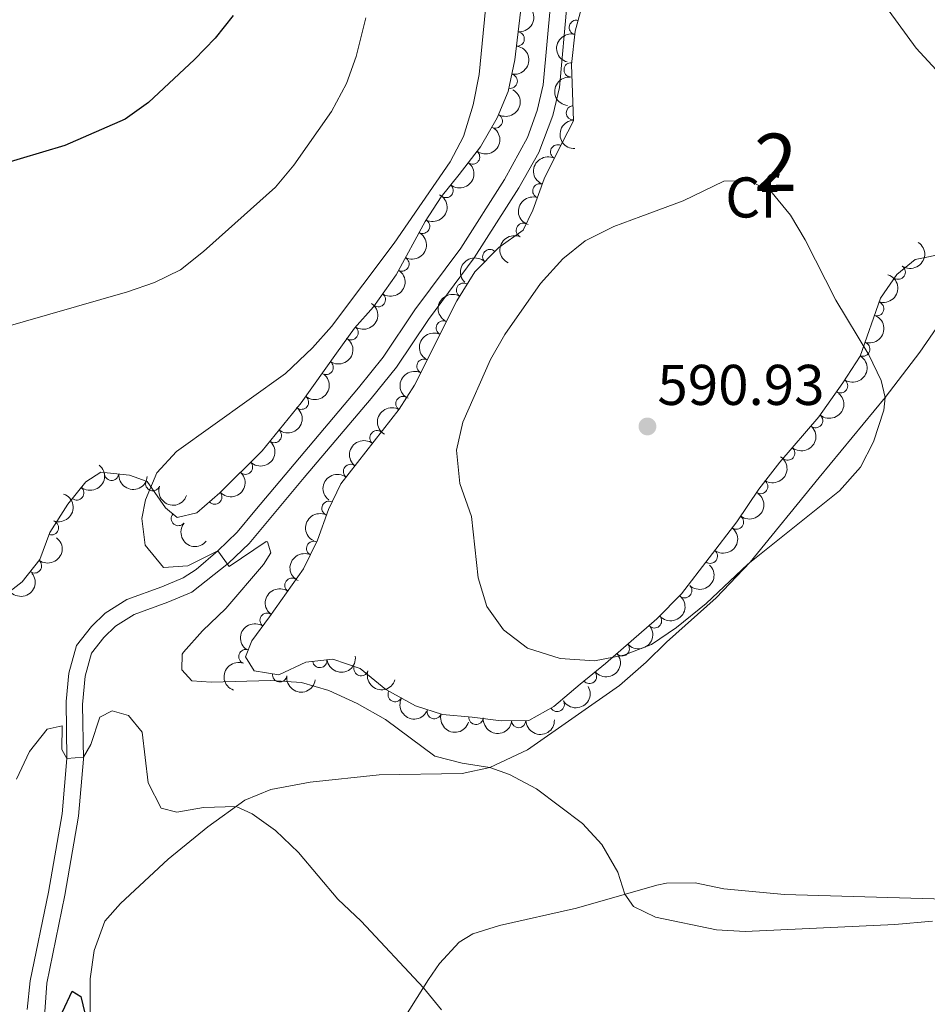
# Model space of a CAD drawing. Units: metres. Extents: x 634707 to 641620, y 734582 to 739345.
# Drawn here: x 637892 to 638051, y 735402 to 735574 of the extents above; entities that cross this region are included whole.
import ezdxf
from ezdxf.enums import TextEntityAlignment as Align

# ---------------------------------------------------------------- set-up
doc = ezdxf.new("R2010")
doc.units = ezdxf.units.M
doc.header["$MEASUREMENT"] = 0
doc.linetypes.add('DGN Style 3', pattern=[107.98422129908259, 77.13158664220185, -30.85263465688074])
for name, color, linetype, lineweight in [('Centroides', 7, 'Continuous', 5), ('Entidades rústicas y varios', 7, 'Continuous', 5), ('Relieve y altimetría', 7, 'Continuous', 5), ('Textos de rotulación', 7, 'Continuous', 5), ('Viales y ferrocarril', 7, 'Continuous', 5)]:
    doc.layers.add(name, color=color, linetype=linetype, lineweight=lineweight)
doc.styles.add('Style-arial', font='arial.shx', dxfattribs={"bigfont": 'arialbig.shx'})
doc.styles.add('Style-Arial Narrow', font='txt')

# ---------------------------------------------------------------- blocks, each defined once
blk = doc.blocks.new('5PATER')
at = {"layer": 'Relieve y altimetría', "linetype": 'Continuous', "lineweight": 5}
h = blk.add_hatch(color=250, dxfattribs=at)
edge = h.paths.add_edge_path()
edge.add_ellipse((0, 0), major_axis=(-1.095731442945027, -1.110710700472634), ratio=0.9994222409660319, start_angle=0, end_angle=360)

msp = doc.modelspace()

# ---------------------------------------------------------------- linework, layer by layer
at = {"layer": 'Entidades rústicas y varios', "color": 92, "linetype": 'DGN Style 3', "lineweight": 5}
for points in [[(637979.8899999999, 735577.8, 589.27), (637978.6200000001, 735566.8200000001, 587.89), (637977.44, 735561.28, 588.24), (637975.54, 735556.7, 588.86), (637972.6200000001, 735551.6300000001, 589.36), (637968.9199999999, 735546.78, 588.41), (637965.74, 735542.9199999999, 588.14), (637962.98, 735538.5700000001, 588.64), (637957.8899999999, 735529.27, 588.78), (637953.94, 735523.73, 588.19), (637950.6300000001, 735519.98, 587.87), (637947.49, 735515.6100000001, 587.85), (637941.3300000001, 735506.97, 589.35), (637934.52, 735498.6000000001, 589.27), (637927.1100000001, 735491.25, 588.94), (637923.1499999999, 735487.74, 588.11), (637919.6799999999, 735486.9299999999, 587.6800000000001), (637917.6599999999, 735488.6100000001, 587.42), (637914.45, 735493.2, 586.94), (637911.3600000001, 735494.3400000001, 586.47), (637906.3600000001, 735494.8300000001, 586.49), (637903.76, 735493.1400000001, 586.77), (637900.5900000001, 735489.29, 586.54), (637897.48, 735484.3400000001, 586.3000000000001), (637895.73, 735479.6400000001, 585.0500000000001), (637892.6200000001, 735475.74, 584.66), (637887.75, 735471.9199999999, 584.3100000000001)], [(638053.96, 735533.0800000001, 589.75), (638048.47, 735531.99, 589.8000000000001), (638045.24, 735529.3500000001, 590.13), (638042.3999999999, 735525.23, 590.49), (638038.8899999999, 735515.0700000001, 591.54), (638035.8200000001, 735510.44, 591.63), (638031.6699999999, 735504.5, 591.82), (638024.8600000001, 735496.5700000001, 592.63), (638021.2, 735491.8600000001, 592.78), (638017.3300000001, 735486.1699999999, 592.79), (638007.71, 735473.6100000001, 592.76), (638003.3899999999, 735469.24, 592.08), (637994.4099999999, 735461.46, 590.64), (637990.02, 735457.8700000001, 590.4300000000001), (637985.4299999999, 735453.98, 589.63), (637981.0800000001, 735451.51, 589.22), (637976.22, 735451.46, 588.79), (637971.1599999999, 735452.1100000001, 588.41), (637966.01, 735452.5900000001, 587.44), (637961.27, 735454.0900000001, 586.89), (637956.1000000001, 735456.9199999999, 587.23), (637951.6000000001, 735460.6100000001, 587.65), (637946.8700000001, 735462.23, 587.29), (637942.1399999999, 735461.71, 587.1), (637937.4299999999, 735459.51, 587.0600000000001), (637933.1200000001, 735460.1699999999, 586.98), (637931.6399999999, 735462.6200000001, 587.44), (637932.71, 735465.4299999999, 587.86), (637935.78, 735469.5800000001, 588.74), (637941.75, 735477.99, 589.45), (637944.2, 735482.98, 589.46), (637946.0700000001, 735488.3300000001, 589.46), (637948.24, 735492.8300000001, 589.46), (637958.45, 735505.8200000001, 590.4300000000001), (637961.0800000001, 735510.05, 590.94), (637968.5, 735524.73, 591.83), (637971.6100000001, 735529.8200000001, 591.72), (637975.8200000001, 735534.0800000001, 591.14), (637980.0900000001, 735537.0700000001, 590.51), (637981.75, 735540.56, 590.26), (637983.73, 735546.04, 589.8000000000001), (637985.95, 735550.52, 589.72), (637988.8600000001, 735556.1300000001, 590.1800000000001), (637988.52, 735565.98, 590.26), (637989.1499999999, 735571.8, 589.75), (637990.75, 735577.69, 589.38)]]:
    msp.add_polyline3d(points, dxfattribs=at)
at = {"layer": 'Entidades rústicas y varios', "color": 92, "linetype": 'Continuous', "lineweight": 5}
for points in [[(637918.1399999999, 735427.3500000001, 578.03), (637925.06, 735432.94, 579.17), (637931.49, 735437.5900000001, 580.01), (637936.06, 735439.48, 580.8100000000001), (637942.8999999999, 735440.76, 581.71), (637954.9299999999, 735442.06, 582.96), (637969.4199999999, 735442.29, 584.4300000000001), (637974.27, 735443.3400000001, 584.98), (637980.8200000001, 735446.4099999999, 585.99), (637996.8999999999, 735457.6000000001, 588.77), (638001.52, 735461.71, 589.46), (638005.0900000001, 735465.2, 589.74), (638013.76, 735472.8999999999, 589.82), (638019.7, 735479.1499999999, 589.98), (638031.69, 735493.9299999999, 590.24), (638043.21, 735507.8600000001, 589.86), (638049.25, 735515.81, 589.32), (638057.4299999999, 735527.6200000001, 588.73)], [(637904.49, 735396.74, 575.57), (637904.53, 735406.4299999999, 576.62), (637905.2, 735411.3700000001, 576.39), (637907.0900000001, 735416.51, 576.84), (637909.78, 735419.56, 577.0600000000001), (637918.1399999999, 735427.3500000001, 578.03)], [(638075.71, 735394.26, 584.02), (638060.75, 735416.47, 585.46), (638057.2, 735419, 585.46), (638054.44, 735420.0800000001, 585.5), (638051.74, 735420.3999999999, 585.5), (638025.6499999999, 735421.1400000001, 585.84), (638015.06, 735422.1300000001, 585.84), (638010.0700000001, 735423.2, 585.88), (638005.06, 735423.1599999999, 585.74), (638003.3800000001, 735422.81, 585.63), (637989.3899999999, 735418.79, 584.3000000000001), (637975.96, 735415.72, 582.0500000000001), (637971.27, 735414.28, 581.17), (637968.9099999999, 735412.8300000001, 580.7), (637965.47, 735409.1200000001, 580.62), (637963.5700000001, 735406.3200000001, 580.49), (637958.3200000001, 735397.99, 578.75)]]:
    msp.add_polyline3d(points, dxfattribs=at)
at = {"layer": 'Entidades rústicas y varios', "color": 92, "linetype": 'Continuous', "lineweight": 5, "extrusion": (-0.1422665715265347, 0.1755886227580923, 0.974129795347623)}
msp.add_arc((-958760.3897353471, -165370.6739241788, 38967.87371264389), 2.516055640060342, 45.36446333574663, 225.9090503451192, dxfattribs=at)
at = {"layer": 'Entidades rústicas y varios', "color": 92, "linetype": 'Continuous', "lineweight": 5}
for centre, radius, start, end in [((637989.3504989746, 735572.4636617678, 589.6322937864442), 1.250091938746998, 75.76867616311992, 254.9822305821153), ((637979.018909666, 735570.4386452211, 588.1886262221442), 1.250091938746999, 264.3683723605411, 83.58192677953647), ((637988.4394768863, 735565.0548289134, 590.2321056495285), 1.250091938746999, 84.78809663723209, 264.0016510562275), ((637977.8027839023, 735563.076893643, 588.203889511228), 1.250091938746999, 258.9420527366709, 78.1556071556663), ((637988.8302072689, 735557.5586744056, 590.201733239991), 1.250091938746999, 92.9430989692252, 272.1566533882206), ((637975.1928030711, 735556.1362539355, 589.0232647861767), 1.250091938746998, 241.0269344810466, 60.24048890004202), ((637986.0877234333, 735550.7431363456, 589.8299180497731), 1.250091938746999, 63.54964341712687, 242.7631978361223), ((637971.2370767123, 735549.849415913, 588.8144529633282), 1.250091938746999, 233.6266368738267, 52.84019129282216), ((637966.6058041942, 735544.0016286459, 588.1473794523997), 1.250091938746999, 231.4832975183484, 50.69685193734387), ((637982.9902469281, 735543.9351878238, 589.8775484937055), 1.250091938746999, 71.10067082192732, 250.3142252409228), ((637962.5123725971, 735537.756229741, 588.6688800832283), 1.250091938746999, 242.2737522295826, 61.48730664857798), ((637980.0994776955, 735537.0445037496, 590.4304529430669), 1.250091938746999, 65.5283124284205, 244.7418668474159), ((637974.2446141965, 735532.458148092, 591.2380301210188), 1.250091938746998, 46.30438535273927, 225.5179397717347), ((637958.9118818608, 735531.1777299666, 588.7679112626263), 1.250091938746999, 242.2737522295826, 61.48730664857798), ((638045.5079010185, 735529.7730217255, 590.1838352295465), 1.250091938746999, 236.386873936155, 55.60042835515037), ((637969.672541009, 735526.6116258774, 591.7660898322575), 1.250091938746999, 59.54114935211407, 238.7547037711095), ((637954.7907284787, 735524.9567806057, 588.2111684913605), 1.250091938746998, 235.4774293868663, 54.69098380586172), ((638041.7384970586, 735523.3749716759, 590.8043387422022), 1.250091938746998, 251.9075410149151, 71.12109543391054), ((637950.034008774, 735519.1839827031, 587.8616639559234), 1.250091938746998, 235.2675757379932, 54.48113015698863), ((637966.1371630691, 735520.0120263272, 591.6120598273394), 1.250091938746999, 64.15186438906902, 243.3654188080644), ((638039.3010827343, 735516.3196641165, 591.5334797793618), 1.250091938746998, 251.9075410149151, 71.12109543391054), ((637945.6918252299, 735513.1214927752, 588.4605095480877), 1.250091938746999, 235.4786991416394, 54.69225356063483), ((637962.7588527829, 735513.3282534166, 591.2068447121787), 1.250091938746999, 64.15186438906902, 243.3654188080644), ((638035.4445827522, 735509.9367217608, 591.6791962753402), 1.250091938746998, 236.025963399718, 55.23951781871348), ((637941.3802151901, 735507.0626322047, 589.341510228664), 1.250091938746999, 231.8336676087417, 51.04722202773718), ((637959.0920323806, 735506.8156719655, 590.6791368659991), 1.250091938746999, 59.09490312876586, 238.3084575477613), ((638031.0862724318, 735503.8502169766, 591.9844287919245), 1.250091938746998, 230.3113583475361, 49.52491276653154), ((637936.646976609, 735501.2451275166, 589.2859068385753), 1.250091938746999, 231.8336676087417, 51.04722202773718), ((637954.575911385, 735500.8594941408, 590.1337918353669), 1.250091938746998, 52.79919640302963, 232.0127508220251), ((638026.2146261863, 735498.1773601884, 592.5638757021763), 1.250091938746998, 230.3113583475361, 49.52491276653154), ((637931.5931586218, 735495.7243379913, 589.100786586148), 1.250091938746998, 225.7332531494399, 44.94680756843527), ((637949.9492140408, 735494.9730300368, 589.6942329299651), 1.250091938746998, 52.79919640302963, 232.0127508220251), ((637908.2474962568, 735494.6646291306, 586.4874284020087), 1.250091938746998, 175.3690477137928, 354.5826021327882), ((637915.4378570039, 735492.8563436365, 586.9110454013446), 1.250091938746999, 160.7155280300779, 339.9290824490733), ((638021.5051478848, 735492.3433459157, 592.7809843555049), 1.250091938746999, 236.7449512566311, 55.9585056756265), ((637902.1636020076, 735491.2318511035, 586.5976797570895), 1.250091938746998, 231.4989184605108, 50.71247287950617), ((637926.2481019136, 735490.5121160732, 588.5662111903242), 1.250091938746999, 222.5187746874952, 41.73232910649059), ((637946.1934937208, 735488.5411753315, 589.46), 1.250091938746999, 65.22176370314213, 244.4353181221375), ((637919.9128396958, 735486.7617272632, 587.5847973003207), 1.250091938746998, 141.2164342690935, 320.4299886880889), ((637897.7629443756, 735485.1558212228, 586.2039491291949), 1.250091938746998, 250.543828514637, 69.75738293363236), ((638017.2857119399, 735486.1442630643, 592.787542459804), 1.250091938746998, 233.5168067398816, 52.730361158877), ((637943.5173113702, 735481.5452758274, 589.4593882007972), 1.250091938746998, 64.81595590099342, 244.0295103199888), ((638012.7252706939, 735480.1900902938, 592.7733207095557), 1.250091938746998, 233.5168067398816, 52.730361158877), ((637894.7972702123, 735478.5016318408, 584.8373218324265), 1.250091938746999, 232.3960460415483, 51.60960046054375), ((637939.7258406437, 735475.1048408148, 589.2933375939289), 1.250091938746998, 55.59639244923021, 234.8099468682256), ((638008.2419240118, 735474.1758324029, 592.7077355320648), 1.250091938746999, 226.2958229159813, 45.50937733497675), ((637935.3947089312, 735469.0035313175, 588.7782448777286), 1.250091938746998, 55.59639244923021, 234.8099468682256), ((638002.9757941586, 735468.9069587027, 591.86429536659), 1.250091938746999, 221.8708270221122, 41.08438144110761), ((637931.6824435538, 735462.6766376819, 587.6239169027631), 1.250091938746999, 70.12018296982716, 249.3337373888226), ((637997.3484716527, 735464.0316169327, 590.9619184836835), 1.250091938746999, 221.8708270221122, 41.08438144110761), ((637944.5827052188, 735461.9981704918, 587.1483503056992), 1.250091938746999, 187.2398694679136, 6.453423886909051), ((637951.7844761808, 735460.567440764, 587.5736518871817), 1.250091938746998, 162.0601005421439, 341.2736549611394), ((637991.6321557483, 735459.213572203, 590.4614718251504), 1.250091938746999, 220.2413510871369, 39.45490550613232), ((637937.5904573919, 735459.5051665253, 587.0400138219732), 1.250091938746999, 172.2599614530718, 351.4735158720673), ((637957.7321306362, 735456.0488320359, 587.1953112724824), 1.250091938746999, 152.2703595431927, 331.4839139621881), ((637986.0035756307, 735454.3281215967, 589.582627972677), 1.250091938746999, 210.5547690917501, 29.76832351074552), ((637964.5498292011, 735453.0725432823, 587.131754307646), 1.250091938746999, 163.4058894875597, 342.6194439065551), ((637971.8513149605, 735452.0651616193, 588.305700654823), 1.250091938746999, 175.6413556233843, 354.8549100423797), ((637979.2796482118, 735451.5109891938, 588.9502562202845), 1.250091938746999, 181.5556034957827, 0.7691579147781129)]:
    msp.add_arc(centre, radius, start, end, dxfattribs=at)
at = {"layer": 'Entidades rústicas y varios', "color": 92, "linetype": 'Continuous', "lineweight": 5, "extrusion": (0.1144113087627443, -0.1948876451784314, 0.974129795347623)}
msp.add_arc((922581.2635102764, 303421.7451811728, -69786.22123876527), 2.516055640060343, 45.36446333574664, 225.9090503451193, dxfattribs=at)
at = {"layer": 'Entidades rústicas y varios', "color": 92, "linetype": 'Continuous', "lineweight": 5, "extrusion": (-0.1250243738017381, 0.1882552728915755, 0.9741297953476229)}
msp.add_arc((-938392.4154732577, -252943.6727582116, 59284.02852104236), 2.516055640060342, 45.36446333574662, 225.9090503451192, dxfattribs=at)
at = {"layer": 'Entidades rústicas y varios', "color": 92, "linetype": 'Continuous', "lineweight": 5, "extrusion": (0.1435490295924099, -0.174541736897155, 0.974129795347623)}
msp.add_arc((959977.7754522586, 158775.658379598, -36229.02910290612), 2.516055640060342, 45.36446333574664, 225.9090503451193, dxfattribs=at)
at = {"layer": 'Entidades rústicas y varios', "color": 92, "linetype": 'Continuous', "lineweight": 5, "extrusion": (-0.06105357969668858, 0.2175858502343807, 0.974129795347623)}
msp.add_arc((-812973.669638539, -521855.261928902, 121669.9122454137), 2.516055640060341, 45.36446333574665, 225.9090503451193, dxfattribs=at)
at = {"layer": 'Entidades rústicas y varios', "color": 92, "linetype": 'Continuous', "lineweight": 5, "extrusion": (0.1668564711950346, -0.1524141064217444, 0.9741297953476231)}
msp.add_arc((973366.8011435788, 24514.36265426723, -5081.660953854982), 2.516055640060343, 45.36446333574664, 225.9090503451193, dxfattribs=at)
at = {"layer": 'Entidades rústicas y varios', "color": 92, "linetype": 'Continuous', "lineweight": 5, "extrusion": (-0.03251981333592728, 0.2236372141585445, 0.9741297953476229)}
msp.add_arc((-737179.5517863976, -619504.2913375864, 144323.3844666659), 2.516055640060342, 45.36446333574663, 225.9090503451192, dxfattribs=at)
at = {"layer": 'Entidades rústicas y varios', "color": 92, "linetype": 'Continuous', "lineweight": 5, "extrusion": (0.07057152778553562, -0.214687683116693, 0.9741297953476231)}
msp.add_arc((835774.6762519405, 486744.6810800099, -112315.2719353681), 2.516055640060343, 45.36446333574666, 225.9090503451193, dxfattribs=at)
at = {"layer": 'Entidades rústicas y varios', "color": 92, "linetype": 'Continuous', "lineweight": 5, "extrusion": (-0.02413311877072742, 0.2246969835008833, 0.974129795347623)}
msp.add_arc((-712869.0534471308, -645922.6368367587, 150451.5155242919), 2.516055640060342, 45.36446333574665, 225.9090503451193, dxfattribs=at)
at = {"layer": 'Entidades rústicas y varios', "color": 92, "linetype": 'Continuous', "lineweight": 5, "extrusion": (-0.06577365276920755, 0.2162058473247057, 0.9741297953476229)}
for centre in [(-824423.4203120841, -504486.1309700559, 117640.0680614971), (-824418.0610345873, -504480.9985074308, 117638.9790380293)]:
    msp.add_arc(centre, 2.516055640060341, 45.36446333574665, 225.9090503451193, dxfattribs=at)
at = {"layer": 'Entidades rústicas y varios', "color": 92, "linetype": 'Continuous', "lineweight": 5, "extrusion": (0.0981714661205556, -0.2035522170248676, 0.974129795347623)}
msp.add_arc((894164.9924769604, 375532.7507039402, -86515.06680914912), 2.516055640060342, 45.36446333574664, 225.9090503451193, dxfattribs=at)
at = {"layer": 'Entidades rústicas y varios', "color": 92, "linetype": 'Continuous', "lineweight": 5, "extrusion": (0.07794206246019023, -0.2121230225964405, 0.9741297953476231)}
msp.add_arc((852513.7315618534, 458333.4632158708, -105723.51134423), 2.516055640060342, 45.36446333574664, 225.9090503451193, dxfattribs=at)
at = {"layer": 'Entidades rústicas y varios', "color": 92, "linetype": 'Continuous', "lineweight": 5, "extrusion": (-0.04325168996852907, 0.2218117064784104, 0.974129795347623)}
msp.add_arc((-767025.2838383592, -584170.5015601486, 136127.6723941255), 2.516055640060342, 45.36446333574663, 225.9090503451193, dxfattribs=at)
at = {"layer": 'Entidades rústicas y varios', "color": 92, "linetype": 'Continuous', "lineweight": 5, "extrusion": (0.003752093711918994, -0.2259581014453237, 0.974129795347623)}
msp.add_arc((650095.6731222415, 706218.0298672618, -163229.6469522716), 2.516055640060342, 45.36446333574664, 225.9090503451193, dxfattribs=at)
at = {"layer": 'Entidades rústicas y varios', "color": 92, "linetype": 'Continuous', "lineweight": 5, "extrusion": (-0.0397256161375444, 0.2224702614699114, 0.9741297953476229)}
msp.add_arc((-757318.1078699165, -595967.5939250973, 138862.4654576399), 2.516055640060343, 45.36446333574662, 225.9090503451192, dxfattribs=at)
at = {"layer": 'Entidades rústicas y varios', "color": 92, "linetype": 'Continuous', "lineweight": 5, "extrusion": (-0.1010281694961435, 0.202149575275974, 0.974129795347623)}
for centre in [(-899551.8434485779, -362924.5372401612, 84801.25817258636), (-899546.5090927617, -362919.2861423576, 84800.78847067652)]:
    msp.add_arc(centre, 2.516055640060342, 45.36446333574665, 225.9090503451193, dxfattribs=at)
at = {"layer": 'Entidades rústicas y varios', "color": 92, "linetype": 'Continuous', "lineweight": 5, "extrusion": (0.05539128315531484, -0.2190957497680089, 0.9741297953476229)}
msp.add_arc((798788.4561721558, 542448.8704781043, -125236.1495828737), 2.516055640060341, 45.36446333574665, 225.9090503451193, dxfattribs=at)
at = {"layer": 'Entidades rústicas y varios', "color": 92, "linetype": 'Continuous', "lineweight": 5, "extrusion": (-0.03891052366406097, 0.2226142694532109, 0.9741297953476231)}
msp.add_arc((-755066.0812524405, -598660.9405475503, 139486.9385881631), 2.516055640060342, 45.36446333574665, 225.9090503451193, dxfattribs=at)
at = {"layer": 'Entidades rústicas y varios', "color": 92, "linetype": 'Continuous', "lineweight": 5, "extrusion": (0.07282411421372507, -0.2139340791107966, 0.9741297953476231)}
for centre in [(840950.1289390628, 478138.9087245481, -110316.9815589805), (840944.7770228389, 478133.7140866346, -110316.1924267492)]:
    msp.add_arc(centre, 2.516055640060343, 45.36446333574663, 225.9090503451193, dxfattribs=at)
at = {"layer": 'Entidades rústicas y varios', "color": 92, "linetype": 'Continuous', "lineweight": 5, "extrusion": (-0.03973054638057141, 0.2224693810399523, 0.9741297953476231)}
msp.add_arc((-757320.6309653702, -595941.3971762353, 138856.6440130657), 2.516055640060342, 45.36446333574664, 225.9090503451193, dxfattribs=at)
at = {"layer": 'Entidades rústicas y varios', "color": 92, "linetype": 'Continuous', "lineweight": 5, "extrusion": (-0.04185363207741025, 0.2220797498601055, 0.9741297953476229)}
msp.add_arc((-763218.2248644626, -588847.9090597342, 137214.3234606729), 2.516055640060343, 45.36446333574664, 225.9090503451193, dxfattribs=at)
at = {"layer": 'Entidades rústicas y varios', "color": 92, "linetype": 'Continuous', "lineweight": 5, "extrusion": (-0.02550670613223261, 0.2245452064914372, 0.974129795347623)}
for centre in [(-716882.0708693077, -641630.8513490402, 149457.0861740845), (-716876.7112718546, -641625.7535270866, 149455.8464456995)]:
    msp.add_arc(centre, 2.516055640060343, 45.36446333574663, 225.9090503451193, dxfattribs=at)
at = {"layer": 'Entidades rústicas y varios', "color": 92, "linetype": 'Continuous', "lineweight": 5, "extrusion": (-0.01953239467486241, 0.2251435705816705, 0.9741297953476231)}
for centre in [(-699216.2171421035, -659945.1363198562, 153708.5468023965), (-699210.8734175691, -659939.910118223, 153707.9292065811)]:
    msp.add_arc(centre, 2.516055640060341, 45.36446333574667, 225.9090503451193, dxfattribs=at)
at = {"layer": 'Entidades rústicas y varios', "color": 92, "linetype": 'Continuous', "lineweight": 5, "extrusion": (0.05368320062276907, -0.2195205133624049, 0.974129795347623)}
msp.add_arc((794413.2958121498, 548476.2411654054, -126635.5605750357), 2.516055640060344, 45.36446333574663, 225.9090503451193, dxfattribs=at)
at = {"layer": 'Entidades rústicas y varios', "color": 92, "linetype": 'Continuous', "lineweight": 5, "extrusion": (-0.001499563198546286, 0.2259842762809214, 0.974129795347623)}
msp.add_arc((-642800.6284015931, -712198.5359048607, 165827.8999700351), 2.516055640060341, 45.36446333574664, 225.9090503451193, dxfattribs=at)
at = {"layer": 'Entidades rústicas y varios', "color": 92, "linetype": 'Continuous', "lineweight": 5, "extrusion": (0.02928686413564286, -0.2240835143536861, 0.9741297953476231)}
for centre in [(727888.6707810558, 630025.7833747468, -145554.8723968904), (727883.3202492632, 630020.582295564, -145554.1170262099)]:
    msp.add_arc(centre, 2.516055640060342, 45.36446333574663, 225.9090503451192, dxfattribs=at)
at = {"layer": 'Entidades rústicas y varios', "color": 92, "linetype": 'Continuous', "lineweight": 5, "extrusion": (-0.02419437855600404, 0.224690395571967, 0.9741297953476229)}
msp.add_arc((-712980.121176698, -645689.2488703815, 150395.7807836065), 2.516055640060342, 45.36446333574664, 225.9090503451193, dxfattribs=at)
at = {"layer": 'Entidades rústicas y varios', "color": 92, "linetype": 'Continuous', "lineweight": 5, "extrusion": (-0.04463707698841149, 0.2215370695254608, 0.9741297953476231)}
msp.add_arc((-770728.0009786638, -579457.8149297608, 135037.0380861125), 2.516055640060342, 45.36446333574664, 225.9090503451193, dxfattribs=at)
at = {"layer": 'Entidades rústicas y varios', "color": 92, "linetype": 'Continuous', "lineweight": 5, "extrusion": (0.1730772729383076, 0.1453113877445152, 0.974129795347623)}
msp.add_arc((153111.1620994656, -936472.2302870214, 217854.6742454726), 2.516055640060341, 45.36446333574664, 225.9090503451193, dxfattribs=at)
at = {"layer": 'Entidades rústicas y varios', "color": 92, "linetype": 'Continuous', "lineweight": 5, "extrusion": (0.01117459464768517, 0.2257128047995021, 0.9741297953476229)}
msp.add_arc((-600780.4116068472, -746184.2280131626, 173711.7226230704), 2.516055640060342, 45.36446333574662, 225.9090503451192, dxfattribs=at)
at = {"layer": 'Entidades rústicas y varios', "color": 92, "linetype": 'Continuous', "lineweight": 5, "extrusion": (-0.09618859158861481, 0.2044966910837359, 0.9741297953476231)}
msp.add_arc((-890280.6786407277, -383703.3068712538, 89617.02115391206), 2.516055640060342, 45.36446333574664, 225.9090503451193, dxfattribs=at)
at = {"layer": 'Entidades rústicas y varios', "color": 92, "linetype": 'Continuous', "lineweight": 5, "extrusion": (0.2042075228348304, 0.09680097847470567, 0.9741297953476229)}
msp.add_arc((391353.7209885733, -868281.4835129159, 202035.4761440558), 2.516055640060342, 45.36446333574663, 225.9090503451192, dxfattribs=at)
at = {"layer": 'Entidades rústicas y varios', "color": 92, "linetype": 'Continuous', "lineweight": 5, "extrusion": (-0.03209106424480281, 0.2236991403909147, 0.974129795347623)}
for centre in [(-735995.4136092841, -620810.991632798, 144630.6056528367), (-735990.0538741677, -620805.8843277767, 144629.4062050885)]:
    msp.add_arc(centre, 2.516055640060342, 45.36446333574663, 225.9090503451193, dxfattribs=at)
at = {"layer": 'Entidades rústicas y varios', "color": 92, "linetype": 'Continuous', "lineweight": 5, "extrusion": (0.07680603377487831, -0.2125369967600241, 0.974129795347623)}
msp.add_arc((849936.5491343947, 462736.6599108747, -106746.0091502003), 2.516055640060342, 45.36446333574665, 225.9090503451193, dxfattribs=at)
at = {"layer": 'Entidades rústicas y varios', "color": 92, "linetype": 'Continuous', "lineweight": 5, "extrusion": (0.2248069492880901, 0.0230863026008996, 0.974129795347623)}
msp.add_arc((666468.519096926, -691226.7165836808, 160961.0724035677), 2.516055640060343, 45.36446333574664, 225.9090503451193, dxfattribs=at)
at = {"layer": 'Entidades rústicas y varios', "color": 92, "linetype": 'Continuous', "lineweight": 5, "extrusion": (-0.02770943306117604, 0.2242840367378526, 0.9741297953476231)}
msp.add_arc((-723264.1044848673, -634724.6249567815, 147850.28066491), 2.516055640060342, 45.36446333574665, 225.9090503451193, dxfattribs=at)
at = {"layer": 'Entidades rústicas y varios', "color": 92, "linetype": 'Continuous', "lineweight": 5, "extrusion": (0.07529878788440358, -0.2130756540741757, 0.974129795347623)}
msp.add_arc((846546.8980566476, 468583.5653901267, -108102.4386642628), 2.516055640060342, 45.36446333574663, 225.9090503451192, dxfattribs=at)
at = {"layer": 'Entidades rústicas y varios', "color": 92, "linetype": 'Continuous', "lineweight": 5, "extrusion": (0.0247065109165053, 0.2246346592454754, 0.974129795347623)}
msp.add_arc((-553662.2132758772, -779956.4388841991, 181542.2555633547), 2.516055640060342, 45.36446333574664, 225.9090503451193, dxfattribs=at)
at = {"layer": 'Entidades rústicas y varios', "color": 92, "linetype": 'Continuous', "lineweight": 5, "extrusion": (-0.003718325878347653, 0.2259586596452118, 0.9741297953476231)}
msp.add_arc((-650025.6982658155, -705993.10761491, 164391.9997927427), 2.516055640060342, 45.36446333574663, 225.9090503451193, dxfattribs=at)
at = {"layer": 'Entidades rústicas y varios', "color": 92, "linetype": 'Continuous', "lineweight": 5, "extrusion": (0.04018744454155256, -0.2223872998109782, 0.9741297953476231)}
for centre in [(758558.0096983656, 594650.1843436069, -137348.917982904), (758552.6626090001, 594644.9694769566, -137348.2369534373)]:
    msp.add_arc(centre, 2.516055640060342, 45.36446333574663, 225.9090503451193, dxfattribs=at)
at = {"layer": 'Entidades rústicas y varios', "color": 92, "linetype": 'Continuous', "lineweight": 5, "extrusion": (0.01372637120533646, 0.2255720030268197, 0.9741297953476229)}
for centre in [(-592155.9996015704, -752737.474788141, 175235.4019368159), (-592150.6787925045, -752732.6053127066, 175233.3459212815)]:
    msp.add_arc(centre, 2.516055640060342, 45.36446333574661, 225.9090503451192, dxfattribs=at)
at = {"layer": 'Entidades rústicas y varios', "color": 92, "linetype": 'Continuous', "lineweight": 5, "extrusion": (0.09467392549597659, -0.2052023139420716, 0.9741297953476231)}
msp.add_arc((887358.9936765856, 390331.413357233, -89950.53541356746), 2.516055640060343, 45.36446333574661, 225.9090503451192, dxfattribs=at)
at = {"layer": 'Entidades rústicas y varios', "color": 92, "linetype": 'Continuous', "lineweight": 5, "extrusion": (0.1394844176658182, 0.1778067463411494, 0.9741297953476229)}
msp.add_arc((-47993.27040033636, -947120.185127452, 220325.5813856949), 2.516055640060341, 45.36446333574663, 225.9090503451192, dxfattribs=at)
at = {"layer": 'Entidades rústicas y varios', "color": 92, "linetype": 'Continuous', "lineweight": 5, "extrusion": (0.02013516039924264, 0.2250904643286673, 0.974129795347623)}
msp.add_arc((-569929.0731515206, -768825.7482029675, 178966.2949467205), 2.516055640060343, 45.36446333574664, 225.9090503451193, dxfattribs=at)
at = {"layer": 'Entidades rústicas y varios', "color": 92, "linetype": 'Continuous', "lineweight": 5, "extrusion": (0.2018798547176305, 0.1015660675382612, 0.9741297953476231)}
msp.add_arc((370282.2887054475, -877005.3470874169, 204060.0133420021), 2.516055640060342, 45.36446333574663, 225.9090503451192, dxfattribs=at)
at = {"layer": 'Entidades rústicas y varios', "color": 92, "linetype": 'Continuous', "lineweight": 5, "extrusion": (0.1807037951009544, 0.1357102805689771, 0.9741297953476231)}
msp.add_arc((204987.7719048663, -927006.1703401171, 215659.2017044211), 2.516055640060343, 45.36446333574664, 225.9090503451193, dxfattribs=at)
at = {"layer": 'Entidades rústicas y varios', "color": 92, "linetype": 'Continuous', "lineweight": 5, "extrusion": (0.05772148310591442, 0.2184934145553405, 0.9741297953476231)}
msp.add_arc((-428979.8134631894, -851271.0155535063, 198091.9448421361), 2.516055640060342, 45.36446333574664, 225.9090503451193, dxfattribs=at)
at = {"layer": 'Entidades rústicas y varios', "color": 92, "linetype": 'Continuous', "lineweight": 5, "extrusion": (0.2162097416370129, 0.06576085033858943, 0.974129795347623)}
msp.add_arc((517987.1049842699, -802905.2874552794, 186869.0851549689), 2.516055640060342, 45.36446333574663, 225.9090503451193, dxfattribs=at)
at = {"layer": 'Entidades rústicas y varios', "color": 92, "linetype": 'Continuous', "lineweight": 5, "extrusion": (0.1994387580395005, 0.1062794599518636, 0.974129795347623)}
msp.add_arc((349019.77783739, -885242.6734942633, 205970.544506086), 2.516055640060343, 45.36446333574665, 225.9090503451193, dxfattribs=at)
at = {"layer": 'Entidades rústicas y varios', "color": 92, "linetype": 'Continuous', "lineweight": 5, "extrusion": (0.1723847038032858, 0.1461323226074631, 0.974129795347623)}
msp.add_arc((148466.2505093269, -937190.540724165, 218023.1822934834), 2.516055640060342, 45.36446333574663, 225.9090503451192, dxfattribs=at)
at = {"layer": 'Entidades rústicas y varios', "color": 92, "linetype": 'Continuous', "lineweight": 5, "extrusion": (0.1564096805145221, 0.1631169937723944, 0.974129795347623)}
msp.add_arc((48523.86747016828, -947108.31741772, 220324.6779445624), 2.516055640060342, 45.36446333574664, 225.9090503451193, dxfattribs=at)
at = {"layer": 'Relieve y altimetría', "color": 30, "linetype": 'Continuous', "lineweight": 5, "flags": 128}
for points, elevation in [([(638055.55, 735561.3600000001), (638048.6499999999, 735568.81), (638038.76, 735582.44)], 585), ([(637974.03, 735581.1300000001), (637972.3700000001, 735564.26), (637971.3400000001, 735558.96), (637969.6799999999, 735553.45), (637967.3300000001, 735549.02), (637957.5700000001, 735534.8200000001), (637946.6399999999, 735520.27), (637943.3200000001, 735516.53), (637938.6100000001, 735512.05), (637919.5800000001, 735498.46), (637916.1200000001, 735494.72), (637914.1399999999, 735490.02), (637913.55, 735486.79), (637914.1200000001, 735482.1200000001), (637917.3, 735478.22), (637921.5700000001, 735478.5), (637926.76, 735481.1400000001), (637928.75, 735478.4099999999), (637935.24, 735482.76), (637935.48, 735482.72), (637936.03, 735480.8), (637934.77, 735478.75), (637928.2, 735471.0700000001), (637924.1100000001, 735467.19), (637920.8200000001, 735463.4299999999), (637920.5800000001, 735463.1100000001), (637920.51, 735460.3700000001), (637922.28, 735458.47), (637925.6499999999, 735458.21), (637936.05, 735458.52), (637941.3600000001, 735458.1699999999), (637946.1499999999, 735456.73), (637951.1200000001, 735454.47), (637956.03, 735451.6699999999), (637964.6300000001, 735445.29), (637969.44, 735444.05), (637974.27, 735443.3400000001), (637977.6599999999, 735442.0700000001), (637982.3899999999, 735439.6000000001), (637990.3999999999, 735433.54), (637993.79, 735429.8700000001), (637996.56, 735425.05), (637997.81, 735421.21), (637999.29, 735419.05), (638003.1599999999, 735417.2)], 585), ([(637952.5900000001, 735574.1499999999), (637950.9099999999, 735567.3900000001), (637949.22, 735562.69), (637946.6499999999, 735557.79), (637940.04, 735548.4099999999), (637936.8500000001, 735544.56), (637924.28, 735533.3300000001), (637920.26, 735530.1300000001), (637915.74, 735527.94), (637911.01, 735526.3200000001), (637888.52, 735519.8400000001)], 580), ([(638000.5700000001, 735539.49), (637995.8899999999, 735537.71), (637990.8899999999, 735535.2), (637986.99, 735532.0800000001), (637983.0900000001, 735527.79), (637976.8800000001, 735518.8500000001), (637974.3600000001, 735514.53), (637969.51, 735503.5700000001), (637968.4099999999, 735498.6699999999), (637969, 735492.8700000001), (637971.04, 735487.1400000001), (637972.2, 735476.4299999999), (637973.7, 735471.4099999999), (637976.6100000001, 735467.3500000001), (637980.8400000001, 735464.1499999999), (637986.51, 735462.3400000001), (637992.5, 735461.95), (637997.6399999999, 735462.9099999999), (638002.45, 735464.8), (638006.81, 735467.74), (638011.97, 735471.94), (638019.26, 735478.79), (638035.26, 735491.5800000001), (638038.9199999999, 735495.7), (638041.1799999999, 735500.1400000001), (638042.98, 735505.7), (638043.21, 735507.8600000001), (638042.51, 735510.8300000001), (638040.3700000001, 735515.3500000001), (638034.6100000001, 735524.8700000001), (638029.26, 735535.3900000001), (638026.69, 735539.6799999999), (638023.22, 735543.9299999999), (638019.4299999999, 735545.7), (638015.1000000001, 735545.6100000001), (638008.01, 735542.21), (638000.5700000001, 735539.49)], 590), ([(637891.6599999999, 735441.28), (637893.9099999999, 735446.0900000001), (637897.01, 735450.01), (637899.6300000001, 735450.5900000001), (637899.5900000001, 735446.47), (637900.45, 735444.8800000001), (637903.3500000001, 735445.1499999999), (637904.6100000001, 735447.3200000001), (637906.19, 735452.1200000001), (637908.3500000001, 735453.22), (637911.19, 735452.3900000001), (637913.6100000001, 735449.5), (637914.6100000001, 735440.6300000001), (637916.9299999999, 735436.23), (637919.6499999999, 735435.52), (637924.26, 735436.3400000001), (637929.98, 735436.5), (637932.79, 735435.25), (637936.8500000001, 735432.3400000001), (637940.8500000001, 735428.48), (637947.72, 735420.3300000001), (637951.77, 735416.5), (637962.6499999999, 735404.8600000001), (637965.81, 735401.05)], 580), ([(638003.1599999999, 735417.2), (638013.78, 735414.98), (638018.78, 735414.71), (638044.9199999999, 735415.95), (638051.48, 735416.52)], 585)]:
    msp.add_lwpolyline(points, dxfattribs=dict(at, elevation=elevation))
at = {"layer": 'Relieve y altimetría', "color": 30, "linetype": 'Continuous', "lineweight": 25, "elevation": 575, "flags": 128}
for points in [[(637929.45, 735574.51), (637926.3400000001, 735570.5900000001), (637922.74, 735566.8400000001), (637914.7, 735559.3700000001), (637910.6200000001, 735556.47), (637900.1200000001, 735551.8700000001), (637888.3200000001, 735548.3500000001)], [(637899.6699999999, 735400.69), (637901.3999999999, 735404.27), (637902.8999999999, 735403.3300000001), (637904.24, 735397.76)]]:
    msp.add_lwpolyline(points, dxfattribs=at)
at = {"layer": 'Viales y ferrocarril', "color": 250, "linetype": 'Continuous', "lineweight": 5}
msp.add_polyline3d([(637984.8700000001, 735577.02, 587.69), (637983.56, 735562.44, 587.69), (637982.49, 735557.96, 587.6800000000001), (637980.8200000001, 735553.25, 587.62), (637976.8200000001, 735545.94, 587.5600000000001), (637969.1599999999, 735533.9199999999, 587.54), (637961.1699999999, 735523.1599999999, 587.11), (637955.6599999999, 735514.8999999999, 586.75), (637951.31, 735509.54, 586.54), (637933.27, 735488.0800000001, 585.82), (637930.1599999999, 735484.3700000001, 585.52), (637926.76, 735481.1400000001, 585.08), (637922.98, 735477.8800000001, 584.75), (637920.76, 735476.4299999999, 584.61), (637917.01, 735474.8400000001, 584.57), (637910.9199999999, 735472.6100000001, 583.73), (637907.1200000001, 735470.25, 582.91), (637904.76, 735467.9099999999, 582.4300000000001), (637902.1200000001, 735464.5900000001, 582.02), (637900.8, 735459.8, 581.51), (637900.31, 735454.8300000001, 580.91), (637900.45, 735444.8800000001, 579.85), (637899.6100000001, 735435.22, 579.04), (637897.24, 735421.5800000001, 577.69), (637894.06, 735406.0800000001, 576.59), (637893.53, 735401.1000000001, 576.3100000000001)], dxfattribs=at)
at = {"layer": 'Viales y ferrocarril', "color": 250, "linetype": 'DGN Style 3', "lineweight": 5}
msp.add_polyline3d([(637896.3999999999, 735397.4299999999, 576.12), (637896.9299999999, 735405.7, 576.59), (637900.0800000001, 735421.04, 577.69), (637902.48, 735434.8400000001, 579.04), (637903.3400000001, 735444.77, 579.85), (637903.19, 735454.31, 580.87), (637903.6499999999, 735459.25, 581.51), (637904.75, 735463.26, 582.02), (637906.9099999999, 735465.98, 582.4300000000001), (637908.9199999999, 735467.97, 582.91), (637912.19, 735470, 583.73), (637918.0800000001, 735472.1499999999, 584.57), (637922.24, 735473.9299999999, 584.61), (637928.6499999999, 735478.96, 585.08), (637932.27, 735482.3999999999, 585.52), (637941.8600000001, 735493.9099999999, 586.23), (637953.53, 735507.7, 586.54), (637957.98, 735513.1799999999, 586.75), (637963.54, 735521.5, 587.11), (637971.54, 735532.28, 587.54), (637979.29, 735544.45, 587.5600000000001), (637982.8, 735550.6400000001, 587.61), (637985.26, 735557.1100000001, 587.6800000000001), (637986.4199999999, 735561.97, 587.69), (637987.76, 735576.8600000001, 587.69)], dxfattribs=at)

# ---------------------------------------------------------------- block references
at = {"layer": 'Relieve y altimetría', "color": 250, "linetype": 'Continuous', "lineweight": 5}
msp.add_blockref('5PATER', (638001.75, 735502.8300000001, 590.9300000000001), dxfattribs=at)

# ---------------------------------------------------------------- texts
at = {"layer": 'Centroides', "color": 92, "linetype": 'Continuous', "lineweight": 5, "style": 'Style-Arial Narrow'}
msp.add_text('2', height=10.00002, dxfattribs=at).set_placement((638024.1285955028, 735548.92001, 589.26), align=Align.MIDDLE_CENTER)
at = {"layer": 'Entidades rústicas y varios', "color": 92, "linetype": 'Continuous', "lineweight": 5, "style": 'Style-arial'}
msp.add_text('Cf', height=7.000020000000001, dxfattribs=at).set_placement((638019.9338056433, 735542.7900100001, 590.0500000000001), align=Align.MIDDLE_CENTER)
at = {"layer": 'Textos de rotulación', "color": 250, "linetype": 'Continuous', "lineweight": 5, "style": 'Style-arial'}
msp.add_text('590.93', height=7.000020000000001, dxfattribs=at).set_placement((638003.49, 735506.5800000001, 590.9300000000001))

doc.saveas('drawing.dxf')
